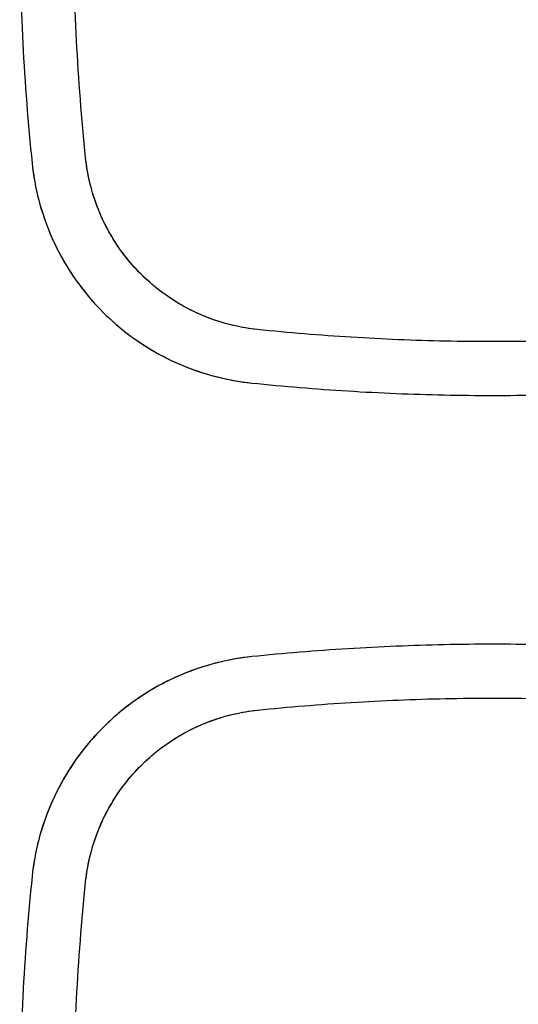
# Model space of a CAD drawing. Units: millimetres. Extents: x -2771 to 2771, y -2771 to 2771.
# Drawn here: x -426 to -227, y -193 to 199 of the extents above; entities that cross this region are included whole.
import ezdxf

# ---------------------------------------------------------------- set-up
doc = ezdxf.new("R2010")
doc.units = ezdxf.units.MM
doc.header["$MEASUREMENT"] = 0
doc.layers.add('IGES level 0', color=7, linetype='Continuous', true_color=0xb79e7c)

msp = doc.modelspace()

# ---------------------------------------------------------------- linework, layer by layer
at = {"layer": 'IGES level 0'}
for points, knots in [([(-420.57, 333.16), (-422.21, 317.28), (-424.68, 285.42), (-425.91, 237.5), (-424.68, 189.58), (-422.21, 157.72), (-420.57, 141.84)], [0, 0, 0, 0, 0.249988, 0.5, 0.750012, 1, 1, 1, 1]), ([(-420.57, 333.16), (-422.21, 317.28), (-424.68, 285.42), (-425.91, 237.5), (-424.68, 189.58), (-422.21, 157.72), (-420.57, 141.84)], [0, 0, 0, 0, 0.24996, 0.5, 0.75004, 1, 1, 1, 1]), ([(-399.28, 144.04), (-400.89, 159.56), (-403.3, 190.69), (-404.5, 237.5), (-403.3, 284.31), (-400.89, 315.44), (-399.28, 330.96)], [0, 0, 0, 0, 0.249988, 0.5, 0.750012, 1, 1, 1, 1]), ([(-399.28, 144.04), (-400.89, 159.56), (-403.3, 190.68), (-404.5, 237.5), (-403.3, 284.32), (-400.89, 315.44), (-399.28, 330.96)], [0, 0, 0, 0, 0.24996, 0.5, 0.75004, 1, 1, 1, 1]), ([(-420.57, 141.84), (-420.11, 137.4), (-418.59, 128.58), (-414.52, 115.8), (-408.76, 103.69), (-401.41, 92.49), (-392.6, 82.4), (-382.51, 73.59), (-371.31, 66.24), (-359.2, 60.48), (-346.42, 56.41), (-337.6, 54.89), (-333.16, 54.43)], [0, 0, 0, 0, 0.100149, 0.200193, 0.300171, 0.400099, 0.500003, 0.599906, 0.699834, 0.799811, 0.899853, 1, 1, 1, 1]), ([(-420.57, 141.84), (-420.06, 136.9), (-418.29, 127.12), (-413.45, 113.01), (-406.54, 99.81), (-397.72, 87.81), (-387.19, 77.28), (-375.19, 68.46), (-361.98, 61.55), (-347.88, 56.71), (-338.1, 54.94), (-333.16, 54.43)], [0, 0, 0, 0, 0.111249, 0.222396, 0.33347, 0.444497, 0.555509, 0.666535, 0.777608, 0.888754, 1, 1, 1, 1]), ([(-330.96, 75.72), (-334.12, 76.04), (-340.39, 77.09), (-349.52, 79.81), (-358.24, 83.63), (-366.42, 88.5), (-373.93, 94.35), (-380.65, 101.07), (-386.5, 108.58), (-391.37, 116.76), (-395.19, 125.48), (-397.91, 134.61), (-398.96, 140.88), (-399.28, 144.04)], [0, 0, 0, 0, 0.091132, 0.182017, 0.272893, 0.36379, 0.454609, 0.545383, 0.636203, 0.7271, 0.817978, 0.908865, 1, 1, 1, 1]), ([(-330.96, 75.72), (-335.3, 76.16), (-343.9, 77.8), (-356.18, 82.41), (-367.5, 89.04), (-377.52, 97.48), (-385.96, 107.5), (-392.59, 118.82), (-397.2, 131.1), (-398.84, 139.7), (-399.28, 144.04)], [0, 0, 0, 0, 0.125179, 0.250202, 0.375123, 0.499996, 0.62487, 0.749792, 0.874818, 1, 1, 1, 1]), ([(-144.04, 75.72), (-156.45, 74.43), (-181.34, 72.38), (-218.77, 70.84), (-256.23, 70.84), (-293.66, 72.38), (-318.55, 74.43), (-330.96, 75.72)], [0, 0, 0, 0, 0.199986, 0.399997, 0.600003, 0.800014, 1, 1, 1, 1]), ([(-144.04, 75.72), (-156.45, 74.43), (-181.34, 72.38), (-218.77, 70.84), (-256.23, 70.84), (-293.66, 72.38), (-318.55, 74.43), (-330.96, 75.72)], [0, 0, 0, 0, 0.199959, 0.39998, 0.60002, 0.800041, 1, 1, 1, 1]), ([(-333.16, 54.43), (-320.45, 53.12), (-294.98, 51.01), (-256.67, 49.43), (-218.33, 49.43), (-180.02, 51.01), (-154.55, 53.12), (-141.84, 54.43)], [0, 0, 0, 0, 0.199986, 0.399997, 0.600003, 0.800014, 1, 1, 1, 1]), ([(-333.16, 54.43), (-320.46, 53.12), (-294.98, 51.01), (-256.67, 49.43), (-218.33, 49.43), (-180.02, 51.01), (-154.54, 53.12), (-141.84, 54.43)], [0, 0, 0, 0, 0.199959, 0.39998, 0.60002, 0.800041, 1, 1, 1, 1]), ([(-141.84, -54.43), (-154.55, -53.12), (-180.02, -51.01), (-218.33, -49.43), (-256.67, -49.43), (-294.98, -51.01), (-320.45, -53.12), (-333.16, -54.43)], [0, 0, 0, 0, 0.199986, 0.399997, 0.600003, 0.800014, 1, 1, 1, 1]), ([(-141.84, -54.43), (-154.54, -53.12), (-180.02, -51.01), (-218.33, -49.43), (-256.67, -49.43), (-294.98, -51.01), (-320.46, -53.12), (-333.16, -54.43)], [0, 0, 0, 0, 0.199959, 0.39998, 0.60002, 0.800041, 1, 1, 1, 1]), ([(-333.16, -54.43), (-337.59, -54.88), (-346.39, -56.41), (-359.16, -60.46), (-371.27, -66.22), (-382.48, -73.57), (-392.59, -82.39), (-401.41, -92.5), (-408.77, -103.72), (-414.53, -115.83), (-418.59, -128.6), (-420.11, -137.41), (-420.57, -141.84)], [0, 0, 0, 0, 0.099864, 0.199797, 0.299797, 0.399842, 0.499912, 0.599989, 0.700054, 0.80009, 0.900072, 1, 1, 1, 1]), ([(-333.16, -54.43), (-338.08, -54.93), (-347.85, -56.7), (-361.94, -61.53), (-375.15, -68.44), (-387.17, -77.27), (-397.72, -87.81), (-406.55, -99.83), (-413.46, -113.04), (-418.3, -127.14), (-420.07, -136.91), (-420.57, -141.84)], [0, 0, 0, 0, 0.110942, 0.221994, 0.333126, 0.444309, 0.555516, 0.666717, 0.777884, 0.888988, 1, 1, 1, 1]), ([(-330.96, -75.72), (-318.55, -74.43), (-293.66, -72.38), (-256.23, -70.84), (-218.77, -70.84), (-181.34, -72.38), (-156.45, -74.43), (-144.04, -75.72)], [0, 0, 0, 0, 0.199986, 0.399997, 0.600003, 0.800014, 1, 1, 1, 1]), ([(-330.96, -75.72), (-318.55, -74.43), (-293.66, -72.38), (-256.23, -70.84), (-218.77, -70.84), (-181.34, -72.38), (-156.45, -74.43), (-144.04, -75.72)], [0, 0, 0, 0, 0.199959, 0.39998, 0.60002, 0.800041, 1, 1, 1, 1]), ([(-399.28, -144.04), (-398.96, -140.88), (-397.91, -134.61), (-395.19, -125.48), (-391.37, -116.76), (-386.5, -108.58), (-380.65, -101.07), (-373.93, -94.35), (-366.42, -88.5), (-358.24, -83.63), (-349.52, -79.81), (-340.39, -77.09), (-334.12, -76.04), (-330.96, -75.72)], [0, 0, 0, 0, 0.091132, 0.182017, 0.272893, 0.36379, 0.454609, 0.545383, 0.636203, 0.7271, 0.817978, 0.908865, 1, 1, 1, 1]), ([(-399.28, -144.04), (-398.84, -139.7), (-397.2, -131.1), (-392.59, -118.82), (-385.96, -107.5), (-377.52, -97.48), (-367.5, -89.04), (-356.18, -82.41), (-343.9, -77.81), (-335.3, -76.16), (-330.96, -75.72)], [0, 0, 0, 0, 0.125179, 0.250202, 0.375123, 0.499996, 0.62487, 0.749792, 0.874818, 1, 1, 1, 1]), ([(-420.57, -141.84), (-422.21, -157.72), (-424.68, -189.58), (-425.91, -237.5), (-424.68, -285.42), (-422.21, -317.28), (-420.57, -333.16)], [0, 0, 0, 0, 0.249989, 0.5, 0.750011, 1, 1, 1, 1]), ([(-420.57, -141.84), (-422.21, -157.72), (-424.68, -189.58), (-425.91, -237.5), (-424.68, -285.42), (-422.21, -317.28), (-420.57, -333.16)], [0, 0, 0, 0, 0.24996, 0.5, 0.75004, 1, 1, 1, 1]), ([(-399.28, -330.96), (-400.89, -315.44), (-403.3, -284.31), (-404.5, -237.5), (-403.3, -190.69), (-400.89, -159.56), (-399.28, -144.04)], [0, 0, 0, 0, 0.249988, 0.5, 0.750012, 1, 1, 1, 1]), ([(-399.28, -330.96), (-400.89, -315.44), (-403.3, -284.32), (-404.5, -237.5), (-403.3, -190.68), (-400.89, -159.56), (-399.28, -144.04)], [0, 0, 0, 0, 0.24996, 0.5, 0.75004, 1, 1, 1, 1])]:
    msp.add_open_spline(points, degree=3, knots=knots, dxfattribs=at)

doc.saveas('drawing.dxf')
